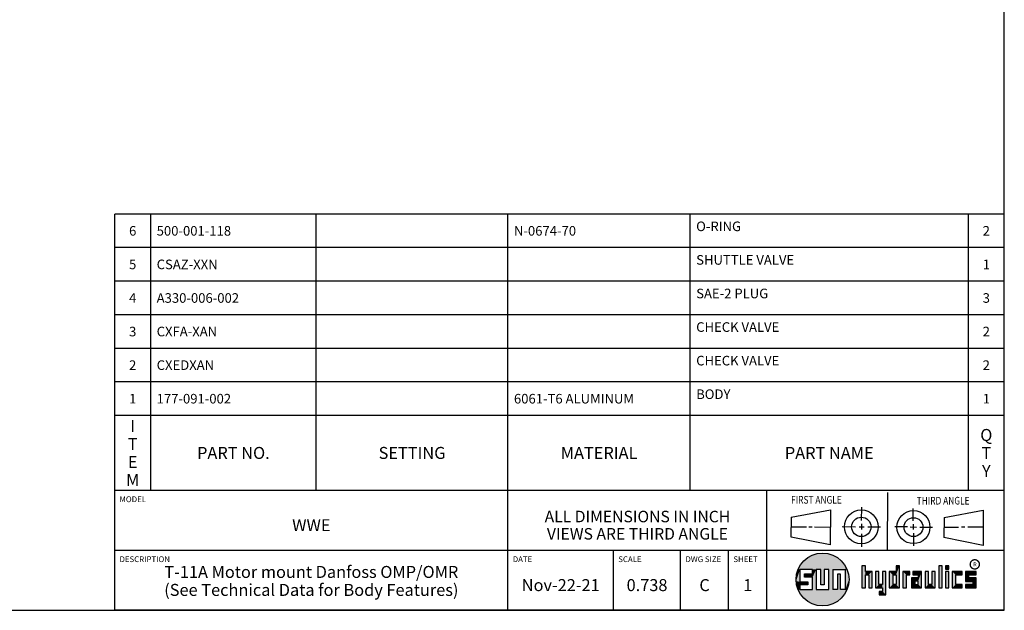
# Model space of a CAD drawing. Units: inches. Extents: x 0.3 to 21.7, y 0.3 to 16.7.
# Drawn here: x 11.4 to 21.7, y 0.3 to 6.5 of the extents above; entities that cross this region are included whole.
import ezdxf

# ---------------------------------------------------------------- set-up
doc = ezdxf.new("R2010")
doc.units = ezdxf.units.IN
doc.header["$LTSCALE"] = 1.21
doc.header["$MEASUREMENT"] = 0
doc.layers.get('0').update_dxf_attribs({"linetype": 'CONTINUOUS'})
doc.styles.get("Standard").update_dxf_attribs({"font": 'txt', "width": 0.8})
doc.styles.add('TEXTSTYLE_2', font='txt', dxfattribs={"width": 1.125})

# ---------------------------------------------------------------- blocks, each defined once
blk = doc.blocks.new('SUN_FIRST_THIRD_ANGLE_BL0', base_point=(20.483, 1.228))
at = {"color": 7, "linetype": 'Continuous'}
for p, q in [((20.481, 1.528), (20.478, 0.929)), ((19.477, 1.271), (19.886, 1.35)), ((19.886, 1.35), (19.884, 0.984)), ((20.209, 1.375), (20.208, 1.237)), ((20.75, 1.233), (20.75, 1.363)), ((21.071, 1.269), (21.48, 1.344)), ((21.48, 1.344), (21.48, 0.977)), ((19.478, 1.065), (19.479, 1.271)), ((21.071, 1.269), (21.07, 1.061)), ((19.478, 1.172), (19.635, 1.171)), ((19.661, 1.171), (19.696, 1.171)), ((19.721, 1.17), (19.886, 1.169)), ((20.008, 1.174), (20.146, 1.173)), ((20.184, 1.172), (20.239, 1.171)), ((20.209, 1.201), (20.209, 1.142)), ((20.277, 1.171), (20.409, 1.17)), ((20.689, 1.17), (20.559, 1.17)), ((20.718, 1.17), (20.784, 1.167)), ((20.75, 1.198), (20.75, 1.142)), ((20.819, 1.168), (20.949, 1.168)), ((21.222, 1.165), (21.073, 1.165)), ((21.289, 1.168), (21.252, 1.168)), ((21.48, 1.168), (21.317, 1.168)), ((19.884, 0.984), (19.478, 1.065)), ((20.21, 1.1), (20.209, 0.963)), ((20.751, 1.105), (20.751, 0.975)), ((21.48, 0.977), (21.07, 1.061))]:
    blk.add_line(p, q, dxfattribs=at)
for centre, radius in [((20.208, 1.171), 0.176), ((20.752, 1.168), 0.172), ((20.208, 1.171), 0.101), ((20.752, 1.168), 0.0985)]:
    blk.add_circle(centre, radius, dxfattribs=at)
at = {"color": 2, "linetype": 'Continuous', "width": 0.8}
for s, p in [('FIRST ANGLE', (19.476, 1.413)), ('THIRD ANGLE', (20.785, 1.404))]:
    blk.add_text(s, height=0.08, dxfattribs=at).set_placement(p)
blk = doc.blocks.new('*T61')
at = {"color": 2, "linetype": 'Continuous'}
for p, q in [((9.275, 2.881), (0, 2.881)), ((0, 0), (0, 2.881)), ((0.375, 0), (0.375, 2.881)), ((2.1, 0), (2.1, 2.881)), ((4.1, 0), (4.1, 2.881)), ((6, 0), (6, 2.881)), ((8.9, 0), (8.9, 2.881)), ((9.275, 0), (9.275, 2.881)), ((9.275, 2.531), (0, 2.531)), ((9.275, 2.181), (0, 2.181)), ((9.275, 1.831), (0, 1.831)), ((9.275, 1.481), (0, 1.481)), ((9.275, 1.131), (0, 1.131)), ((9.275, 0.781), (0, 0.781)), ((9.275, 0), (0, 0))]:
    blk.add_line(p, q, dxfattribs=at)
at = {"color": 2, "linetype": 'Continuous', "line_spacing_factor": 0.9}
for s, insert, char_height, width, attachment_point in [('O-RING', (6.0625, 2.802875), 0.1, 0.96, 1), ('6', (0.1875, 2.756), 0.1, 0.16, 2), ('500-001-118', (0.4375, 2.756), 0.1, 1.76, 1), ('N-0674-70', (4.1625, 2.756), 0.1, 1.44, 1), ('2', (9.0875, 2.756), 0.1, 0.16, 2), ('5', (0.1875, 2.406), 0.1, 0.16, 2), ('CSAZ-XXN', (0.4375, 2.406), 0.1, 1.28, 1), ('SHUTTLE VALVE', (6.0625, 2.452875), 0.1, 2.08, 1), ('1', (9.0875, 2.406), 0.1, 0.16, 2), ('4', (0.1875, 2.056), 0.1, 0.16, 2), ('A330-006-002', (0.4375, 2.056), 0.1, 1.92, 1), ('SAE-2 PLUG', (6.0625, 2.102875), 0.1, 1.6, 1), ('3', (9.0875, 2.056), 0.1, 0.16, 2), ('CHECK VALVE', (6.0625, 1.752875), 0.1, 1.76, 1), ('3', (0.1875, 1.706), 0.1, 0.16, 2), ('CXFA-XAN', (0.4375, 1.706), 0.1, 1.28, 1), ('2', (9.0875, 1.706), 0.1, 0.16, 2), ('2', (0.1875, 1.356), 0.1, 0.16, 2), ('CXEDXAN', (0.4375, 1.356), 0.1, 1.12, 1), ('CHECK VALVE', (6.0625, 1.402875), 0.1, 1.76, 1), ('2', (9.0875, 1.356), 0.1, 0.16, 2), ('BODY', (6.0625, 1.052875), 0.1, 0.64, 1), ('1', (0.1875, 1.006), 0.1, 0.16, 2), ('177-091-002', (0.4375, 1.006), 0.1, 1.76, 1), ('6061-T6 ALUMINUM', (4.1625, 1.006), 0.1, 2.56, 1), ('1', (9.0875, 1.006), 0.1, 0.16, 2), ('I\\PT\\PE\\PM', (0.1875, 0.73425), 0.125, 0.2, 2), ('Q\\PT\\PY', (9.0875, 0.6405), 0.125, 0.2, 2), ('PART NO.', (1.2375, 0.453), 0.125, 1.6, 2), ('SETTING', (3.1, 0.453), 0.125, 1.4, 2), ('MATERIAL', (5.05, 0.453), 0.125, 1.6, 2), ('PART NAME', (7.45, 0.453), 0.125, 1.8, 2)]:
    blk.add_mtext(s, dxfattribs=dict(at, insert=insert, char_height=char_height, width=width, attachment_point=attachment_point))
blk = doc.blocks.new('*T62')
at = {"color": 2, "linetype": 'Continuous'}
for p, q in [((9.275, 1.25), (0, 1.25)), ((0, 0), (0, 1.25)), ((4.1, 0), (4.1, 1.25)), ((6.8, 0), (6.8, 1.25)), ((9.275, 0), (9.275, 1.25)), ((9.275, 0.625), (0, 0.625)), ((5.2, 0), (5.2, 0.625)), ((5.9, 0), (5.9, 0.625)), ((6.4, 0), (6.4, 0.625)), ((9.275, 0), (0, 0))]:
    blk.add_line(p, q, dxfattribs=at)
at = {"color": 2, "linetype": 'Continuous', "line_spacing_factor": 0.9}
for s, insert, char_height, width, attachment_point in [('MODEL', (0.05, 1.1875), 0.06, 0.48, 1), ('ALL DIMENSIONS IN INCH\\PVIEWS ARE THIRD ANGLE', (5.45, 1.0375), 0.12, 4.224, 2), ('WWE', (2.05, 0.95), 0.125, 0.6, 2), ('DESCRIPTION', (0.05, 0.5625), 0.06, 1.056, 1), ('DATE', (4.15, 0.5625), 0.06, 0.384, 1), ('SCALE', (5.25, 0.5625), 0.06, 0.48, 1), ('DWG SIZE', (5.95, 0.5625), 0.06, 0.768, 1), ('SHEET', (6.45, 0.5625), 0.06, 0.48, 1), ('T-11A Motor mount Danfoss OMP/OMR\\P(See Technical Data for Body Features)', (2.05, 0.4625), 0.125, 7.6, 2), ('Nov-22-21', (4.65, 0.325), 0.125, 1.8, 2), ('0.738', (5.55, 0.325), 0.125, 1, 2), ('C', (6.15, 0.325), 0.125, 0.2, 2), ('1', (6.6, 0.325), 0.125, 0.2, 2)]:
    blk.add_mtext(s, dxfattribs=dict(at, insert=insert, char_height=char_height, width=width, attachment_point=attachment_point))

msp = doc.modelspace()

# ---------------------------------------------------------------- linework, layer by layer
at = {"color": 7, "linetype": 'Continuous'}
for p, q in [((21.6988, 0.3013), (21.6988, 16.6988)), ((19.6996, 0.7282), (19.5686, 0.7282)), ((19.5686, 0.7282), (19.5686, 0.598)), ((19.6996, 0.6801), (19.6996, 0.7282)), ((19.7867, 0.7282), (19.7382, 0.7282)), ((19.7382, 0.7282), (19.7382, 0.517)), ((19.7867, 0.5656), (19.7867, 0.7282)), ((19.8692, 0.7282), (19.8199, 0.7282)), ((19.8199, 0.7282), (19.8199, 0.5656)), ((19.8692, 0.517), (19.8692, 0.7282)), ((19.9097, 0.7282), (20.0407, 0.7282)), ((19.9097, 0.7282), (19.9097, 0.517)), ((20.0407, 0.7282), (20.0407, 0.517)), ((20.2499, 0.7664), (20.2144, 0.7664)), ((20.2144, 0.7664), (20.2144, 0.5342)), ((20.2499, 0.7075), (20.2499, 0.7664)), ((20.6064, 0.7664), (20.5709, 0.7664)), ((20.5709, 0.7664), (20.5709, 0.7075)), ((20.6064, 0.5342), (20.6064, 0.7664)), ((21.0499, 0.7664), (21.0144, 0.7664)), ((21.0144, 0.7664), (21.0144, 0.5342)), ((21.0499, 0.5342), (21.0499, 0.7664)), ((21.1209, 0.7664), (21.0854, 0.7664)), ((21.0854, 0.7664), (21.0854, 0.7309)), ((21.0854, 0.7309), (21.1209, 0.7309)), ((21.1209, 0.7309), (21.1209, 0.7664)), ((19.6172, 0.6801), (19.6996, 0.6801)), ((19.6172, 0.6469), (19.6172, 0.6801)), ((19.6996, 0.6469), (19.6172, 0.6469)), ((19.6996, 0.517), (19.6996, 0.6469)), ((19.9921, 0.6796), (19.9589, 0.6796)), ((19.9589, 0.6796), (19.9589, 0.517)), ((19.9921, 0.517), (19.9921, 0.6796)), ((20.321, 0.7075), (20.2499, 0.7075)), ((20.2499, 0.672), (20.2855, 0.672)), ((20.2499, 0.5342), (20.2499, 0.672)), ((20.2855, 0.672), (20.2855, 0.5342)), ((20.321, 0.5342), (20.321, 0.7075)), ((20.392, 0.7075), (20.3565, 0.7075)), ((20.3565, 0.7075), (20.3565, 0.5342)), ((20.392, 0.5698), (20.392, 0.7075)), ((20.463, 0.7075), (20.4275, 0.7075)), ((20.4275, 0.7075), (20.4275, 0.5698)), ((20.463, 0.4638), (20.463, 0.7075)), ((20.5709, 0.7075), (20.4999, 0.7075)), ((20.4999, 0.7075), (20.4999, 0.5342)), ((20.5354, 0.672), (20.5709, 0.672)), ((20.5354, 0.672), (20.5354, 0.5698)), ((20.5709, 0.672), (20.5709, 0.5698)), ((20.713, 0.7075), (20.6419, 0.7075)), ((20.6419, 0.7075), (20.6419, 0.5342)), ((20.6775, 0.672), (20.713, 0.672)), ((20.6775, 0.5342), (20.6775, 0.672)), ((20.713, 0.672), (20.713, 0.7075)), ((20.8013, 0.6408), (20.7303, 0.6408)), ((20.7303, 0.6408), (20.7303, 0.5342)), ((20.8368, 0.7075), (20.746, 0.7075)), ((20.746, 0.7075), (20.746, 0.672)), ((20.746, 0.672), (20.8013, 0.672)), ((20.8013, 0.672), (20.8013, 0.6408)), ((20.8368, 0.5342), (20.8368, 0.7075)), ((20.9078, 0.7075), (20.8723, 0.7075)), ((20.8723, 0.7075), (20.8723, 0.5342)), ((20.9078, 0.5698), (20.9078, 0.7075)), ((20.9789, 0.7075), (20.9433, 0.7075)), ((20.9433, 0.7075), (20.9433, 0.5698)), ((20.9789, 0.5342), (20.9789, 0.7075)), ((21.1209, 0.7075), (21.0854, 0.7075)), ((21.0854, 0.7075), (21.0854, 0.5342)), ((21.1209, 0.5342), (21.1209, 0.7075)), ((21.2587, 0.7075), (21.1564, 0.7075)), ((21.1564, 0.7075), (21.1564, 0.5342)), ((21.1919, 0.672), (21.2587, 0.672)), ((21.1919, 0.5698), (21.1919, 0.672)), ((21.2587, 0.672), (21.2587, 0.7075)), ((21.4068, 0.7075), (21.2943, 0.7075)), ((21.2943, 0.7075), (21.2943, 0.6031)), ((21.3298, 0.672), (21.4068, 0.672)), ((21.3298, 0.6386), (21.3298, 0.672)), ((21.4068, 0.6386), (21.3298, 0.6386)), ((21.4068, 0.672), (21.4068, 0.7075)), ((21.4068, 0.5342), (21.4068, 0.6386)), ((19.5686, 0.598), (19.651, 0.598)), ((19.651, 0.5657), (19.5686, 0.5657)), ((19.5686, 0.5657), (19.5686, 0.517)), ((19.5686, 0.517), (19.6996, 0.517)), ((19.651, 0.598), (19.651, 0.5657)), ((19.7382, 0.517), (19.8692, 0.517)), ((19.8199, 0.5656), (19.7867, 0.5656)), ((19.9589, 0.517), (19.9097, 0.517)), ((20.0407, 0.517), (19.9921, 0.517)), ((20.2144, 0.5342), (20.2499, 0.5342)), ((20.2855, 0.5342), (20.321, 0.5342)), ((20.3565, 0.5342), (20.4275, 0.5342)), ((20.4275, 0.5698), (20.392, 0.5698)), ((20.4275, 0.5342), (20.4275, 0.4987)), ((20.4999, 0.5342), (20.6064, 0.5342)), ((20.5709, 0.5698), (20.5354, 0.5698)), ((20.6419, 0.5342), (20.6775, 0.5342)), ((20.7303, 0.5342), (20.8368, 0.5342)), ((20.8013, 0.6053), (20.7658, 0.6053)), ((20.7658, 0.6053), (20.7658, 0.5698)), ((20.7658, 0.5698), (20.8013, 0.5698)), ((20.8013, 0.5698), (20.8013, 0.6053)), ((20.8723, 0.5342), (20.9789, 0.5342)), ((20.9433, 0.5698), (20.9078, 0.5698)), ((21.0144, 0.5342), (21.0499, 0.5342)), ((21.0854, 0.5342), (21.1209, 0.5342)), ((21.1564, 0.5342), (21.2587, 0.5342)), ((21.2587, 0.5698), (21.1919, 0.5698)), ((21.2587, 0.5342), (21.2587, 0.5698)), ((21.2943, 0.6031), (21.3712, 0.6031)), ((21.3712, 0.5698), (21.2943, 0.5698)), ((21.2943, 0.5698), (21.2943, 0.5342)), ((21.2943, 0.5342), (21.4068, 0.5342)), ((21.3712, 0.6031), (21.3712, 0.5698)), ((20.4275, 0.4987), (20.3942, 0.4987)), ((20.3942, 0.4987), (20.3942, 0.4632)), ((20.3942, 0.4632), (20.463, 0.4638)), ((0.3013, 0.3013), (21.6988, 0.3013))]:
    msp.add_line(p, q, dxfattribs=at)
at = {"color": 2, "linetype": 'Continuous', "const_width": 0.0141}
msp.add_lwpolyline([(21.3428, 0.7802, 1), (21.439, 0.7802, 1)], format="xyb", close=True, dxfattribs=at)
at = {"color": 7, "linetype": 'Continuous'}
msp.add_circle((19.8037, 0.6226), 0.2758, dxfattribs=at)
for points in [[(19.6058, 0.8147), (19.6299, 0.8368), (19.9898, 0.8261)], [(19.9898, 0.8261), (20.0126, 0.8027), (19.6058, 0.8147)], [(19.6299, 0.8368), (19.6565, 0.8558), (19.9645, 0.8467)], [(19.9645, 0.8467), (19.9898, 0.8261), (19.6299, 0.8368)], [(19.6565, 0.8558), (19.6851, 0.8716), (19.9368, 0.8641)], [(19.9368, 0.8641), (19.9645, 0.8467), (19.6565, 0.8558)], [(19.6851, 0.8716), (19.7154, 0.8839), (19.9073, 0.8782)], [(19.9073, 0.8782), (19.9368, 0.8641), (19.6851, 0.8716)], [(19.7154, 0.8839), (19.7469, 0.8925), (19.8764, 0.8887)], [(19.8764, 0.8887), (19.9073, 0.8782), (19.7154, 0.8839)], [(19.7469, 0.8925), (19.7792, 0.8973), (19.8444, 0.8954)], [(19.8444, 0.8954), (19.8764, 0.8887), (19.7469, 0.8925)], [(19.8119, 0.8983), (19.8444, 0.8954), (19.7792, 0.8973)], [(19.5323, 0.6714), (19.5686, 0.7282), (19.5284, 0.639)], [(19.5284, 0.639), (19.5686, 0.7282), (19.5284, 0.6063)], [(19.5686, 0.7282), (19.5686, 0.598), (19.5284, 0.6063)], [(19.5399, 0.7032), (19.5686, 0.7282), (19.5323, 0.6714)], [(19.5399, 0.7032), (19.5513, 0.7338), (19.5686, 0.7282)], [(19.5513, 0.7338), (19.5662, 0.7629), (20.049, 0.7486)], [(19.5513, 0.7338), (20.049, 0.7486), (19.5686, 0.7282)], [(19.5662, 0.7629), (19.5845, 0.79), (20.0324, 0.7767)], [(20.0324, 0.7767), (20.049, 0.7486), (19.5662, 0.7629)], [(19.5686, 0.7282), (20.049, 0.7486), (19.6996, 0.7282)], [(19.5845, 0.79), (19.6058, 0.8147), (20.0126, 0.8027)], [(20.0126, 0.8027), (20.0324, 0.7767), (19.5845, 0.79)], [(19.6996, 0.7282), (20.049, 0.7486), (19.7382, 0.7282)], [(19.6996, 0.6801), (19.6996, 0.7282), (19.7382, 0.7282)], [(19.6996, 0.6801), (19.7382, 0.7282), (19.6996, 0.6469)], [(19.6996, 0.6469), (19.7382, 0.7282), (19.6996, 0.517)], [(19.7382, 0.7282), (19.7382, 0.517), (19.6996, 0.517)], [(19.7382, 0.7282), (20.049, 0.7486), (19.7867, 0.7282)], [(19.7867, 0.7282), (20.049, 0.7486), (19.8199, 0.7282)], [(19.7867, 0.5656), (19.7867, 0.7282), (19.8199, 0.7282)], [(19.8199, 0.7282), (19.8199, 0.5656), (19.7867, 0.5656)], [(19.8199, 0.7282), (20.049, 0.7486), (19.8692, 0.7282)], [(19.8692, 0.7282), (20.049, 0.7486), (19.9097, 0.7282)], [(19.8692, 0.517), (19.8692, 0.7282), (19.9097, 0.7282)], [(19.9097, 0.7282), (19.9097, 0.517), (19.8692, 0.517)], [(19.9097, 0.7282), (20.049, 0.7486), (20.0407, 0.7282)], [(20.049, 0.7486), (20.0622, 0.7187), (20.0407, 0.7282)], [(20.0407, 0.517), (20.0407, 0.7282), (20.0622, 0.7187)], [(20.0717, 0.6874), (20.0407, 0.517), (20.0622, 0.7187)], [(20.2499, 0.7075), (20.2144, 0.5342), (20.2499, 0.7664)], [(20.2144, 0.5342), (20.2144, 0.7664), (20.2499, 0.7664)], [(20.5709, 0.7075), (20.5709, 0.7664), (20.6064, 0.7664)], [(20.5709, 0.7075), (20.6064, 0.7664), (20.5709, 0.672)], [(20.5709, 0.672), (20.6064, 0.7664), (20.5709, 0.5698)], [(20.6064, 0.7664), (20.6064, 0.5342), (20.5709, 0.5698)], [(21.0144, 0.5342), (21.0144, 0.7664), (21.0499, 0.7664)], [(21.0499, 0.7664), (21.0499, 0.5342), (21.0144, 0.5342)], [(21.0854, 0.7309), (21.0854, 0.7664), (21.1209, 0.7664)], [(21.1209, 0.7664), (21.1209, 0.7309), (21.0854, 0.7309)], [(19.6172, 0.6469), (19.6172, 0.6801), (19.6996, 0.6801)], [(19.6172, 0.6469), (19.6996, 0.6801), (19.6996, 0.6469)], [(19.9589, 0.517), (19.9589, 0.6796), (19.9921, 0.6796)], [(19.9921, 0.6796), (19.9921, 0.517), (19.9589, 0.517)], [(20.0775, 0.6553), (20.0407, 0.517), (20.0717, 0.6874)], [(20.0795, 0.6226), (20.0407, 0.517), (20.0775, 0.6553)], [(20.0775, 0.59), (20.0407, 0.517), (20.0795, 0.6226)], [(20.2499, 0.672), (20.2144, 0.5342), (20.2499, 0.7075)], [(20.2499, 0.672), (20.2499, 0.5342), (20.2144, 0.5342)], [(20.321, 0.7075), (20.2499, 0.672), (20.2499, 0.7075)], [(20.2499, 0.672), (20.321, 0.7075), (20.2855, 0.672)], [(20.2855, 0.672), (20.321, 0.7075), (20.2855, 0.5342)], [(20.321, 0.7075), (20.321, 0.5342), (20.2855, 0.5342)], [(20.392, 0.5698), (20.3565, 0.5342), (20.392, 0.7075)], [(20.3565, 0.5342), (20.3565, 0.7075), (20.392, 0.7075)], [(20.4275, 0.5698), (20.4275, 0.7075), (20.463, 0.7075)], [(20.4275, 0.5698), (20.463, 0.7075), (20.4275, 0.5342)], [(20.4275, 0.5342), (20.463, 0.7075), (20.4275, 0.4987)], [(20.463, 0.7075), (20.463, 0.4638), (20.4275, 0.4987)], [(20.5709, 0.7075), (20.5354, 0.672), (20.4999, 0.7075)], [(20.4999, 0.5342), (20.4999, 0.7075), (20.5354, 0.672)], [(20.5354, 0.5698), (20.4999, 0.5342), (20.5354, 0.672)], [(20.5354, 0.672), (20.5709, 0.7075), (20.5709, 0.672)], [(20.713, 0.7075), (20.6775, 0.672), (20.6419, 0.7075)], [(20.6419, 0.5342), (20.6419, 0.7075), (20.6775, 0.672)], [(20.6775, 0.672), (20.6775, 0.5342), (20.6419, 0.5342)], [(20.713, 0.7075), (20.713, 0.672), (20.6775, 0.672)], [(20.8013, 0.6408), (20.7658, 0.6053), (20.7303, 0.6408)], [(20.7303, 0.5342), (20.7303, 0.6408), (20.7658, 0.6053)], [(20.746, 0.672), (20.746, 0.7075), (20.8368, 0.7075)], [(20.746, 0.672), (20.8368, 0.7075), (20.8013, 0.672)], [(20.7658, 0.6053), (20.8013, 0.6408), (20.8013, 0.6053)], [(20.8013, 0.672), (20.8368, 0.7075), (20.8013, 0.6408)], [(20.8013, 0.6408), (20.8368, 0.7075), (20.8013, 0.6053)], [(20.8013, 0.6053), (20.8368, 0.7075), (20.8013, 0.5698)], [(20.8368, 0.7075), (20.8368, 0.5342), (20.8013, 0.5698)], [(20.9078, 0.5698), (20.8723, 0.5342), (20.9078, 0.7075)], [(20.8723, 0.5342), (20.8723, 0.7075), (20.9078, 0.7075)], [(20.9433, 0.5698), (20.9433, 0.7075), (20.9789, 0.7075)], [(20.9789, 0.7075), (20.9789, 0.5342), (20.9433, 0.5698)], [(21.0854, 0.5342), (21.0854, 0.7075), (21.1209, 0.7075)], [(21.1209, 0.7075), (21.1209, 0.5342), (21.0854, 0.5342)], [(21.2587, 0.7075), (21.1919, 0.672), (21.1564, 0.7075)], [(21.1564, 0.5342), (21.1564, 0.7075), (21.1919, 0.672)], [(21.1919, 0.5698), (21.1564, 0.5342), (21.1919, 0.672)], [(21.2587, 0.7075), (21.2587, 0.672), (21.1919, 0.672)], [(21.4068, 0.7075), (21.3298, 0.672), (21.2943, 0.7075)], [(21.2943, 0.6031), (21.2943, 0.7075), (21.3298, 0.672)], [(21.3298, 0.6386), (21.2943, 0.6031), (21.3298, 0.672)], [(21.4068, 0.6386), (21.2943, 0.6031), (21.3298, 0.6386)], [(21.2943, 0.6031), (21.4068, 0.6386), (21.3712, 0.6031)], [(21.4068, 0.7075), (21.4068, 0.672), (21.3298, 0.672)], [(21.3712, 0.6031), (21.4068, 0.6386), (21.3712, 0.5698)], [(21.4068, 0.6386), (21.4068, 0.5342), (21.3712, 0.5698)], [(19.5323, 0.5739), (19.5284, 0.6063), (19.5686, 0.598)], [(19.651, 0.598), (19.5323, 0.5739), (19.5686, 0.598)], [(19.5323, 0.5739), (19.651, 0.598), (19.5686, 0.5657)], [(19.5399, 0.5421), (19.5323, 0.5739), (19.5686, 0.5657)], [(19.5686, 0.5657), (19.5686, 0.517), (19.5399, 0.5421)], [(19.5513, 0.5115), (19.5399, 0.5421), (19.5686, 0.517)], [(20.0407, 0.517), (19.5513, 0.5115), (19.9921, 0.517)], [(19.9921, 0.517), (19.5513, 0.5115), (19.9589, 0.517)], [(19.9589, 0.517), (19.5513, 0.5115), (19.9097, 0.517)], [(19.9097, 0.517), (19.5513, 0.5115), (19.8692, 0.517)], [(19.8692, 0.517), (19.5513, 0.5115), (19.7382, 0.517)], [(19.7382, 0.517), (19.5513, 0.5115), (19.6996, 0.517)], [(19.6996, 0.517), (19.5513, 0.5115), (19.5686, 0.517)], [(19.5513, 0.5115), (20.0407, 0.517), (20.049, 0.4967)], [(19.651, 0.598), (19.651, 0.5657), (19.5686, 0.5657)], [(20.0717, 0.5579), (20.0407, 0.517), (20.0775, 0.59)], [(20.0622, 0.5266), (20.0407, 0.517), (20.0717, 0.5579)], [(20.0622, 0.5266), (20.049, 0.4967), (20.0407, 0.517)], [(20.4275, 0.5698), (20.3565, 0.5342), (20.392, 0.5698)], [(20.3565, 0.5342), (20.4275, 0.5698), (20.4275, 0.5342)], [(20.5709, 0.5698), (20.4999, 0.5342), (20.5354, 0.5698)], [(20.4999, 0.5342), (20.5709, 0.5698), (20.6064, 0.5342)], [(20.7658, 0.5698), (20.7303, 0.5342), (20.7658, 0.6053)], [(20.8013, 0.5698), (20.7303, 0.5342), (20.7658, 0.5698)], [(20.7303, 0.5342), (20.8013, 0.5698), (20.8368, 0.5342)], [(20.9433, 0.5698), (20.8723, 0.5342), (20.9078, 0.5698)], [(20.8723, 0.5342), (20.9433, 0.5698), (20.9789, 0.5342)], [(21.2587, 0.5698), (21.1564, 0.5342), (21.1919, 0.5698)], [(21.2587, 0.5698), (21.2587, 0.5342), (21.1564, 0.5342)], [(21.2943, 0.5342), (21.2943, 0.5698), (21.3712, 0.5698)], [(21.2943, 0.5342), (21.3712, 0.5698), (21.4068, 0.5342)], [(19.5662, 0.4824), (19.5513, 0.5115), (20.049, 0.4967)], [(20.049, 0.4967), (20.0324, 0.4686), (19.5662, 0.4824)], [(19.5845, 0.4553), (19.5662, 0.4824), (20.0324, 0.4686)], [(20.0324, 0.4686), (20.0126, 0.4426), (19.5845, 0.4553)], [(19.6058, 0.4305), (19.5845, 0.4553), (20.0126, 0.4426)], [(20.0126, 0.4426), (19.9898, 0.4192), (19.6058, 0.4305)], [(19.6299, 0.4085), (19.6058, 0.4305), (19.9898, 0.4192)], [(19.9898, 0.4192), (19.9645, 0.3986), (19.6299, 0.4085)], [(20.463, 0.4638), (20.3942, 0.4632), (20.4275, 0.4987)], [(20.3942, 0.4632), (20.3942, 0.4987), (20.4275, 0.4987)], [(19.6565, 0.3894), (19.6299, 0.4085), (19.9645, 0.3986)], [(19.9645, 0.3986), (19.9368, 0.3811), (19.6565, 0.3894)], [(19.6851, 0.3737), (19.6565, 0.3894), (19.9368, 0.3811)], [(19.9368, 0.3811), (19.9073, 0.3671), (19.6851, 0.3737)], [(19.7154, 0.3614), (19.6851, 0.3737), (19.9073, 0.3671)], [(19.9073, 0.3671), (19.8764, 0.3566), (19.7154, 0.3614)], [(19.7469, 0.3528), (19.7154, 0.3614), (19.8764, 0.3566)], [(19.8764, 0.3566), (19.8444, 0.3499), (19.7469, 0.3528)], [(19.7792, 0.348), (19.7469, 0.3528), (19.8444, 0.3499)], [(19.8444, 0.3499), (19.8119, 0.347), (19.7792, 0.348)]]:
    msp.add_solid(points, dxfattribs=at)

# ---------------------------------------------------------------- block references
for name, p in [('*T61', (12.4237, 1.5513)), ('*T62', (12.4237, 0.3013))]:
    msp.add_blockref(name, p)
at = {"color": 2, "linetype": 'Continuous'}
msp.add_blockref('SUN_FIRST_THIRD_ANGLE_BL0', (20.4829, 1.2281), dxfattribs=at)

# ---------------------------------------------------------------- texts
at = {"color": 2, "linetype": 'Continuous', "insert": (21.375, 0.8003), "char_height": 0.0407, "width": 0.045801, "attachment_point": 1, "line_spacing_factor": 0.9, "style": 'TEXTSTYLE_2'}
msp.add_mtext('R', dxfattribs=at)

doc.saveas('drawing.dxf')
